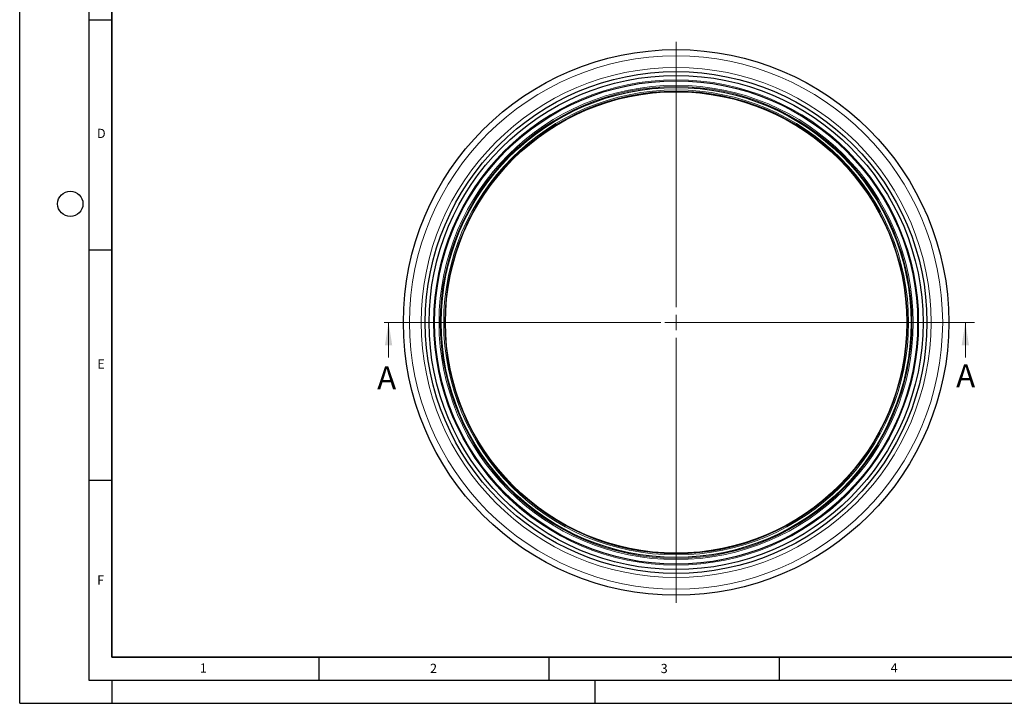
# Model space of a CAD drawing. Units: millimetres. Extents: x 0 to 420, y 0 to 297.
# Drawn here: x 0 to 214, y 0 to 148 of the extents above; entities that cross this region are included whole.
import ezdxf

# ---------------------------------------------------------------- set-up
doc = ezdxf.new("R2010")
doc.units = ezdxf.units.MM
doc.linetypes.add('CENTER', pattern=[10.16, 6.35, -1.27, 1.27, -1.27])
doc.layers.add('LINIEN-DICK', color=7, linetype='Continuous', lineweight=35)
doc.layers.add('LINIEN-DÜNN', color=7, linetype='Continuous')
doc.layers.add('VORLAGE_TEXT', color=7, linetype='Continuous')
doc.styles.add('SLDTEXTSTYLE0', font='TXT', dxfattribs={"width": 0.605})

# ---------------------------------------------------------------- blocks, each defined once
blk = doc.blocks.new('SW_CENTERMARKSYMBOL_0')
at = {"color": 0, "linetype": 'Continuous', "lineweight": 18}
for p, q in [((0, 3.33), (0, 60.93)), ((-3.33, 0), (-60.93, 0)), ((0, 0), (-1.67, 0)), ((0, 0), (0, 1.67)), ((0, 0), (0, -1.67)), ((0, 0), (1.67, 0)), ((3.33, 0), (60.93, 0)), ((0, -3.33), (0, -60.93))]:
    blk.add_line(p, q, dxfattribs=at)

msp = doc.modelspace()

# ---------------------------------------------------------------- linework, layer by layer
at = {"color": 7, "linetype": 'CENTER', "lineweight": 18}
msp.add_line((207.4839, 82.7293), (78.1557, 82.7293), dxfattribs=at)
at = {"color": 7, "linetype": 'Continuous', "lineweight": 18}
for p, q in [((80.1557, 75.1293), (80.1557, 82.7293)), ((205.4839, 75.1293), (205.4839, 82.7293))]:
    msp.add_line(p, q, dxfattribs=at)
at = {"color": 7, "linetype": 'Continuous', "lineweight": 25}
for radius in [59.2667, 54.5, 53.6667, 52.5066, 51.0611, 50.1318]:
    msp.add_circle((142.6385, 82.7293), radius, dxfattribs=at)
at = {"color": 8, "linetype": 'Continuous', "lineweight": 18}
for radius in [57.9211, 55.397, 52.7046, 52.4871, 51.5197, 51.2513, 50.5041, 50.2544]:
    msp.add_circle((142.6385, 82.7293), radius, dxfattribs=at)
at = {"color": 7, "linetype": 'Continuous', "lineweight": 18}
for points in [[(80.1557, 82.7293), (79.3557, 77.7293), (80.9557, 77.7293)], [(205.4839, 82.7293), (204.6839, 77.7293), (206.2839, 77.7293)]]:
    msp.add_solid(points, dxfattribs=at)
at = {"layer": 'LINIEN-DICK'}
for p, q in [((20, 287), (20, 10)), ((20, 10), (415, 10))]:
    msp.add_line(p, q, dxfattribs=at)
at = {"layer": 'LINIEN-DÜNN'}
for p, q in [((0, 0), (0, 297)), ((15, 292), (15, 5)), ((15, 148.5), (20, 148.5)), ((15, 98.5), (20, 98.5)), ((15, 48.5), (20, 48.5)), ((65, 10), (65, 5)), ((115, 10), (115, 5)), ((165, 10), (165, 5)), ((15, 5), (415, 5)), ((20, 5), (20, 0)), ((125, 5), (125, 0)), ((0, 0), (420, 0))]:
    msp.add_line(p, q, dxfattribs=at)
msp.add_circle((11, 108.5), 2.75, dxfattribs=at)

# ---------------------------------------------------------------- block references
at = {"color": 7, "linetype": 'Continuous', "lineweight": 0}
msp.add_blockref('SW_CENTERMARKSYMBOL_0', (142.6385, 82.7293), dxfattribs=at)

# ---------------------------------------------------------------- texts
at = {"color": 7, "linetype": 'Continuous', "char_height": 5, "attachment_point": 1, "style": 'SLDTEXTSTYLE0'}
for insert in [(77.6741, 73.1759), (203.4873, 73.6379)]:
    msp.add_mtext('A', dxfattribs=dict(at, insert=insert))
at = {"layer": 'VORLAGE_TEXT', "char_height": 2, "attachment_point": 2, "style": 'SLDTEXTSTYLE0'}
for s, insert in [('D', (17.7359, 124.8018)), ('E', (17.6898, 74.7268)), ('F', (17.5937, 27.7733)), ('1', (39.9009, 8.6623)), ('2', (89.9334, 8.5904)), ('3', (140.0453, 8.5647)), ('4', (190.0227, 8.7073))]:
    msp.add_mtext(s, dxfattribs=dict(at, insert=insert))

doc.saveas('drawing.dxf')
